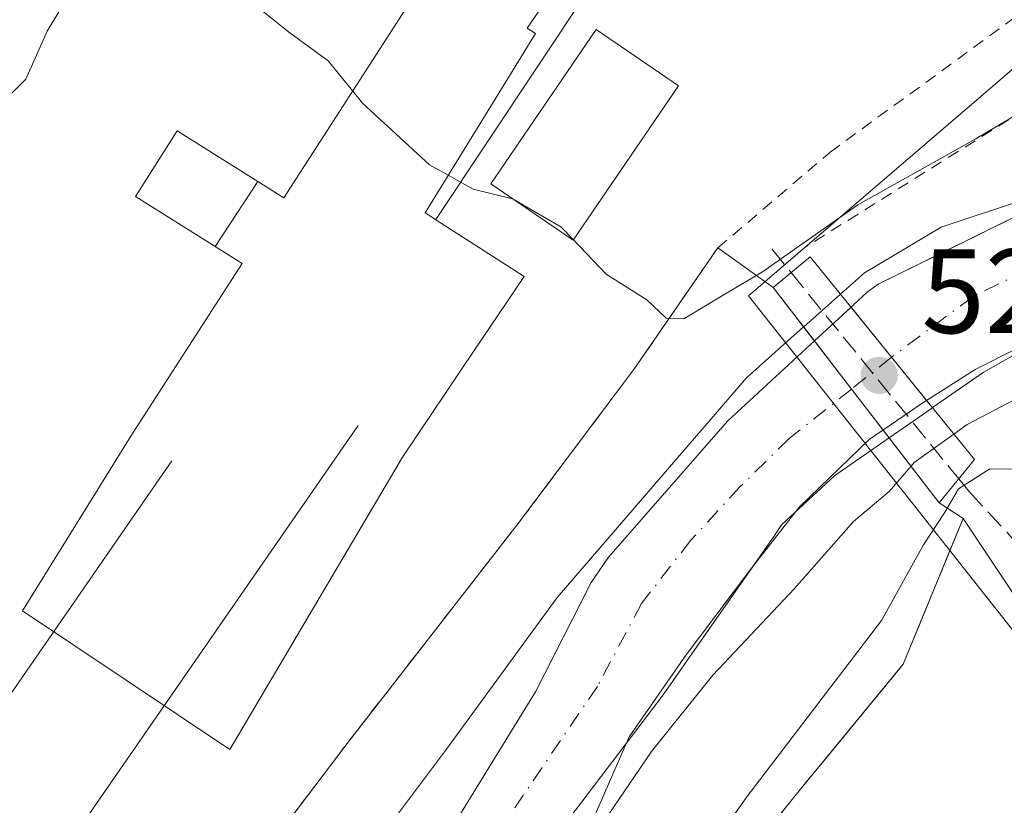
# Model space of a CAD drawing. Units: metres. Extents: x 620687 to 624128, y 4752627 to 4755001.
# Drawn here: x 621634 to 621716, y 4753200 to 4753265 of the extents above; entities that cross this region are included whole.
import ezdxf

# ---------------------------------------------------------------- set-up
doc = ezdxf.new("R2010")
doc.units = ezdxf.units.M
doc.header["$MEASUREMENT"] = 0
for name, pattern in [('DGN Style 2', [1.6480167562047852, 0.988810053722871, -0.6592067024819142]), ('DGN Style 3', [2.307223458686699, 1.648016756204785, -0.6592067024819142]), ('DGN Style 4', [2.6384748266838614, 1.318413404963828, -0.6592067024819142, 0.001648016756204785, -0.6592067024819142])]:
    doc.linetypes.add(name, pattern=pattern)
for name, color, linetype, lineweight in [('Alambrada', 7, 'DGN Style 2', 0), ('Cinta transportadora', 2, 'Continuous', 0), ('Corriente natural Cxs', 4, 'Continuous', 13), ('Corriente natural eje', 4, 'DGN Style 4', 0), ('Corriente natural eje oculto', 9, 'DGN Style 4', 0), ('Corriente natural oculto Cxs', 9, 'Continuous', 13), ('Cortafuegos CxS', 92, 'Continuous', 0), ('Curva de nivel normal', 30, 'Continuous', 0), ('Depósito de residuos Cxs', 6, 'Continuous', 0), ('Edificación industrial Cxs', 135, 'Continuous', 13), ('Entidad de ámbito territorial', 7, 'Continuous', 0), ('Entidad de ámbito territorial CxS', 92, 'Continuous', 0), ('Obra de contención lineal', 1, 'DGN Style 3', 13), ('Puente Cxs', 1, 'Continuous', 13), ('Punto de cota en terreno', 7, 'Continuous', 0), ('Recinto industrial CxS', 135, 'Continuous', 0), ('Rótulo de punto de cota en construcción', 7, 'Continuous', 0), ('Senda', 7, 'DGN Style 3', 0), ('Suelo desnudo CxS', 253, 'Continuous', 0)]:
    doc.layers.add(name, color=color, linetype=linetype, lineweight=lineweight)
doc.styles.add('Style-Arial', font='txt')

# ---------------------------------------------------------------- blocks, each defined once
blk = doc.blocks.new('*U10')
at = {"layer": 'Suelo desnudo CxS', "color": 253, "linetype": 'Continuous', "lineweight": 0}
blk.add_polyline3d([(621719.0701000001, 4753249.860099999, 516.1981999999989), (621711.8077999996, 4753246.271500001, 515.8689000000013), (621705.4101, 4753243.110099999, 516.2550999999949), (621704.4801000003, 4753242.440099999, 516.5715999999958), (621703.3601000002, 4753241.4001, 517.0415999999968), (621703.142, 4753241.198000001, 517.122000000003), (621700.0935000004, 4753238.373199999, 517.2255000000005), (621700.0900999998, 4753238.370100001, 517.2253999999957), (621692.8601000002, 4753231.690099999, 515.4934000000068), (621682.8800999997, 4753220.3301, 515.6986000000034), (621681.4401000004, 4753218.210100001, 515.3726000000024), (621676.8000999996, 4753209.0601, 514.2675000000017), (621668.8300999999, 4753196.130100001, 513.7863000000071), (621659.7702000003, 4753182.630100001, 513.8078999999998), (621652.6700999998, 4753168.5801, 513.2933000000048), (621647.2616999998, 4753161.085200001, 514.2540000000008), (621641.3879000006, 4753149.020099999, 514.3571999999986), (621633.4505000003, 4753129.970100001, 514.3742000000057)], dxfattribs=at)
blk = doc.blocks.new('5PATER')
at = {"layer": 'Cortafuegos CxS', "linetype": 'Continuous', "lineweight": 0}
h = blk.add_hatch(color=51, dxfattribs=at)
edge = h.paths.add_edge_path()
edge.add_ellipse((0, 0), major_axis=(-0.1095731443231308, -0.1110710700762829), ratio=0.9994222409660322, start_angle=0, end_angle=360)
blk = doc.blocks.new('*U24')
at = {"layer": 'Depósito de residuos Cxs', "color": 6, "linetype": 'Continuous', "lineweight": 0}
blk.add_polyline3d([(621719.0401, 4753102.9301, 522.2161000000051), (621690.2401000002, 4753088.8101, 521.9072000000015), (621677.6533000004, 4753078.457400001, 524.2419999999984), (621671.7538999999, 4753085.629799999, 525.1993999999977), (621659.9889000002, 4753075.950300001, 526.3261000000057), (621659.9874999998, 4753075.952, 526.3255000000064), (621657.4648000002, 4753079.286400001, 523.5593999999984), (621663.4110000003, 4753084.304, 523.8295000000071), (621660.6063000001, 4753087.627699999, 520.7287000000069), (621654.6601, 4753082.610099999, 521.0264000000025), (621644.3000999996, 4753072.970100001, 520.6784000000043), (621642.4052999998, 4753074.2929, 520.7229999999981), (621640.4802000001, 4753075.630100001, 520.6156999999948), (621647.3400999998, 4753096.6801, 521.0084999999963), (621654.5100999996, 4753115.2301, 520.6937000000034), (621665.5701000001, 4753142.630100001, 520.7498999999953), (621674.4200999998, 4753164.2501, 520.5869999999995), (621686.5701000001, 4753185.640100001, 519.9565000000002), (621698.9200999998, 4753200.940099999, 520.1753999999928), (621707.5100999996, 4753211.370100001, 520.2666000000027), (621712.5000999998, 4753223.540100001, 521.0282000000007), (621727.5100999996, 4753201.050100001, 523.0521000000008)], dxfattribs=at)

msp = doc.modelspace()

# ---------------------------------------------------------------- linework, layer by layer
at = {"layer": 'Alambrada', "color": 7, "linetype": 'DGN Style 2', "lineweight": 0}
for points in [[(621824.4401000004, 4753370.020099999, 521.0304000000033), (621823.4101, 4753359.850099999, 520.624299999996), (621821.7401000002, 4753341.020099999, 519.4640000000073), (621819.4401000004, 4753324.380100001, 519.9391999999935), (621819.5701000001, 4753311.6501, 519.9005999999936), (621819.4401000004, 4753301.4801, 521.1824000000051), (621815.6001000004, 4753296.4901, 521.7559000000037), (621780.7100999998, 4753283.050100001, 522.1346000000049), (621740.4600999998, 4753266.4101, 521.5390999999945), (621719.0900999998, 4753258.590100001, 521.5204999999987), (621699.1901000004, 4753246.120100001, 521.1766000000061)], [(621525.0701000001, 4753048.9801, 517.0589999999938), (621546.9801000003, 4753057.6801, 518.6043999999965), (621562.9801000003, 4753061.5001, 518.7304000000004), (621572.0201000003, 4753062.890100001, 519.1055999999953), (621579.3201000001, 4753063.590100001, 519.6006999999954), (621583.4901000002, 4753064.280099999, 519.6138000000064), (621591.8400999998, 4753071.9301, 518.5387000000047), (621601.9301000005, 4753084.450099999, 518.7219000000041), (621612.3601000002, 4753099.050100001, 520.9860999999946), (621619.6601, 4753114.0101, 519.7265999999945), (621624.5301000001, 4753127.5701, 523.3788999999961), (621628.3601000002, 4753137.300100001, 518.944399999993), (621636.0100999996, 4753157.470100001, 518.5144), (621640.5301000001, 4753172.0801, 518.7091999999975), (621650.2701000003, 4753190.5101, 518.6515999999974), (621661.0500999996, 4753204.7601, 519.2511999999988), (621675.6601, 4753223.540100001, 524.1585999999952), (621685.0500999996, 4753236.0601, 519.2863000000071), (621692.0100999996, 4753246.140100001, 520.5369999999966), (621701.4001000002, 4753254.140100001, 520.8078999999998), (621718.0900999998, 4753266.3101, 526.2057000000059)]]:
    msp.add_polyline3d(points, dxfattribs=at)
at = {"layer": 'Cinta transportadora', "color": 2, "linetype": 'Continuous', "lineweight": 0, "extrusion": (-0.8329014803384974, 0.5534212881231944, 4.361197334601093e-05), "elevation": 2112760.34783195, "flags": 128}
msp.add_lwpolyline([(-4303032.289940925, 449.0139524508558), (-4303078.4546982, 436.3651524388313), (-4303082.487595251, 436.6106524390549)], dxfattribs=at)
at = {"layer": 'Cinta transportadora', "color": 2, "linetype": 'Continuous', "lineweight": 0, "extrusion": (-0.1247878661675808, -0.05584908803311898, 0.990610351158926), "elevation": -342527.6887575607, "flags": 128}
msp.add_lwpolyline([(-4084531.94817939, 2485706.50312697), (-4084582.996526785, 2485693.441697961), (-4084592.171130644, 2485724.716129283)], dxfattribs=at)
at = {"layer": 'Cinta transportadora', "color": 2, "linetype": 'Continuous', "lineweight": 0, "extrusion": (-0.247917286907226, -0.3580779702755469, 0.9001761972280232), "elevation": -1855637.795792313, "flags": 128}
msp.add_lwpolyline([(-2194599.093792911, 3836580.400583789), (-2194599.093792911, 3836667.186007031)], dxfattribs=at)
at = {"layer": 'Cinta transportadora', "color": 2, "linetype": 'Continuous', "lineweight": 0, "extrusion": (-0.2724869618294404, -0.3938035083991082, 0.8778779256852941), "elevation": -2040729.916428984, "flags": 128}
msp.add_lwpolyline([(-2193402.060712054, 3742118.825199646), (-2193402.060712054, 3742196.300251259)], dxfattribs=at)
at = {"layer": 'Corriente natural Cxs', "color": 4, "linetype": 'Continuous', "lineweight": 13, "extrusion": (0.7770524168981257, 0.6294358912131487, 1.566814484520938e-05), "elevation": 3474956.546800787, "flags": 128}
msp.add_lwpolyline([(3302195.290156187, 462.675877550711), (3302189.897938201, 459.0236775502659), (3302184.483246752, 459.1171775502655)], dxfattribs=at)
at = {"layer": 'Corriente natural Cxs', "color": 4, "linetype": 'Continuous', "lineweight": 13, "extrusion": (0.7920030851336038, 0.6105170858367617, 3.225277939605475e-05), "elevation": 3394321.648576146, "flags": 128}
msp.add_lwpolyline([(3385020.928423441, 407.7492928813048), (3385015.856139334, 404.4652928795971), (3385010.719171095, 404.7346928797273)], dxfattribs=at)
at = {"layer": 'Corriente natural Cxs', "color": 4, "linetype": 'Continuous', "lineweight": 13}
for points in [[(621842.7500999998, 4753372.380100001, 514.7985999999946), (621841.8901000004, 4753357.210100001, 514.5850000000064), (621841.0301000001, 4753341.630100001, 514.605899999995), (621839.9401000004, 4753326.4001, 514.618100000007), (621838.5301000001, 4753311.0001, 514.2391000000061), (621836.1601, 4753295.9301, 513.6698000000034), (621835.2600999996, 4753292.9901, 513.6071999999986), (621834.0201000003, 4753290.200099999, 513.5724000000046), (621831.2600999996, 4753285.850099999, 513.6907999999967), (621830.3000999996, 4753284.960100001, 513.8175000000047), (621827.5201000003, 4753282.970100001, 513.7860999999976), (621826.2100999998, 4753282.270099999, 513.798299999995), (621812.6401000004, 4753274.520099999, 513.9008999999933), (621809.9801000003, 4753273.440099999, 513.8530000000028), (621794.1101000002, 4753268.380100001, 513.6701999999932), (621778.6901000004, 4753262.620100001, 513.3619000000035), (621764.6401000004, 4753257.090100001, 513.4572999999946), (621749.3101000005, 4753251.520099999, 513.0357999999978), (621735.4600999998, 4753245.440099999, 513.309500000003), (621721.0601000005, 4753239.6501, 512.8821999999927), (621714.1801000005, 4753235.7401, 512.969299999997), (621710.0301000001, 4753232.860099999, 513.5473000000056), (621709.9442999996, 4753232.8005, 513.5632999999943)], [(621794.1101000002, 4753268.380100001, 513.6701999999932), (621778.6901000004, 4753262.620100001, 513.3619000000035), (621764.6401000004, 4753257.090100001, 513.4572999999946), (621749.3101000005, 4753251.520099999, 513.0357999999978), (621735.4600999998, 4753245.440099999, 513.309500000003), (621721.0601000005, 4753239.6501, 512.8821999999927), (621714.1801000005, 4753235.7401, 512.969299999997), (621710.0301000001, 4753232.860099999, 513.5473000000056), (621709.9442999996, 4753232.8005, 513.5632999999943), (621706.5361000003, 4753237.007999999, 513.4698000000062), (621703.142, 4753241.198000001, 517.122000000003), (621703.3601000002, 4753241.4001, 517.0415999999968), (621704.4801000003, 4753242.440099999, 516.5715999999958), (621705.4101, 4753243.110099999, 516.2550999999949), (621719.0701000001, 4753249.860099999, 516.1981999999989), (621723.8701, 4753251.520099999, 516.0841999999975), (621726.6201, 4753252.100099999, 515.5994999999966), (621727.5201000003, 4753252.1601, 515.3652000000002), (621742.2100999998, 4753256.1601, 514.7783000000054), (621743.7701000003, 4753256.5801, 514.6937999999936), (621757.8901000004, 4753262.530099999, 514.7946999999986), (621772.2901, 4753267.460100001, 515.309699999998)], [(621703.142, 4753241.198000001, 517.122000000003), (621703.3601000002, 4753241.4001, 517.0415999999968), (621704.4801000003, 4753242.440099999, 516.5715999999958), (621705.4101, 4753243.110099999, 516.2550999999949), (621719.0701000001, 4753249.860099999, 516.1981999999989), (621723.8701, 4753251.520099999, 516.0841999999975), (621726.6201, 4753252.100099999, 515.5994999999966), (621727.5201000003, 4753252.1601, 515.3652000000002), (621742.2100999998, 4753256.1601, 514.7783000000054), (621743.7701000003, 4753256.5801, 514.6937999999936), (621757.8901000004, 4753262.530099999, 514.7946999999986), (621772.2901, 4753267.460100001, 515.309699999998)], [(621593.7781999996, 4753062.6239, 514.5432000000001), (621602.7955, 4753069.7896, 514.4055999999982), (621607.4801000003, 4753076.390100001, 514.2480000000069), (621614.5500999996, 4753089.9901, 515.450800000006), (621622.6201, 4753103.590100001, 513.5809000000008), (621623.0701000001, 4753104.3301, 513.7437000000064), (621627.1601, 4753114.530099999, 513.6276000000071), (621627.4801000003, 4753115.780099999, 513.7111000000004), (621633.4504000006, 4753129.970100001, 514.3742000000057), (621641.3879000006, 4753149.020099999, 514.3571999999986), (621647.2616999998, 4753161.085200001, 514.2540000000008), (621652.6700999998, 4753168.5801, 513.2933000000048), (621659.7701000003, 4753182.630100001, 513.8078999999998), (621668.8300999999, 4753196.130100001, 513.7863000000071), (621676.8000999996, 4753209.0601, 514.2675000000017), (621681.4401000004, 4753218.210100001, 515.3726000000024), (621682.8800999997, 4753220.3301, 515.6986000000034), (621692.8601000002, 4753231.690099999, 515.4934000000068), (621700.0900999998, 4753238.370100001, 517.2253999999957), (621700.0933999997, 4753238.373199999, 517.2256000000052)], [(621668.8300999999, 4753196.130100001, 513.7863000000071), (621676.8000999996, 4753209.0601, 514.2675000000017), (621681.4401000004, 4753218.210100001, 515.3726000000024), (621682.8800999997, 4753220.3301, 515.6986000000034), (621692.8601000002, 4753231.690099999, 515.4934000000068), (621700.0900999998, 4753238.370100001, 517.2253999999957), (621700.0933999997, 4753238.373199999, 517.2256000000052), (621703.1902000001, 4753234.356000001, 513.9416000000056), (621706.3263999998, 4753230.287500001, 514.2109999999957), (621701.7901, 4753227.130100001, 513.3237999999983), (621697.3400999998, 4753223.0101, 512.8530000000028), (621696.7001, 4753222.050100001, 512.8625000000029), (621687.4501, 4753208.8301, 512.6212999999989), (621678.0100999996, 4753196.4101, 513.2396000000008)], [(621706.3263999998, 4753230.287500001, 514.2109999999957), (621701.7901, 4753227.130100001, 513.3237999999983), (621697.3400999998, 4753223.0101, 512.8530000000028), (621696.7001, 4753222.050100001, 512.8625000000029), (621687.4501, 4753208.8301, 512.6212999999989), (621678.0100999996, 4753196.4101, 513.2396000000008), (621668.7001, 4753183.8101, 513.1094000000012), (621668.2500999998, 4753182.880100001, 513.0571000000054), (621661.0201000003, 4753168.9901, 513.170100000003), (621653.7600999996, 4753154.5601, 512.8806999999942), (621647.8701, 4753139.840100001, 512.8678000000073), (621642.4001000002, 4753125.540100001, 512.8659000000043), (621635.6801000005, 4753111.620100001, 512.7394000000058), (621629.5000999998, 4753097.630100001, 512.4597000000067), (621628.9600999998, 4753095.7401, 512.5093999999954), (621623.2901, 4753082.5601, 512.0528000000049), (621615.5800999999, 4753069.090100001, 512.2103999999963), (621614.9700999996, 4753068.5101, 512.1349000000046), (621602.7801000001, 4753058.2401, 512.0360999999976), (621592.3800999997, 4753051.520099999, 511.9918999999937), (621575.5066000001, 4753042.657400001, 511.6817000000011), (621561.5365000004, 4753038.8474, 512.5932999999932), (621544.5503000002, 4753034.878599999, 512.970100000006), (621519.0365000004, 4753029.425200001, 512.0133999999962)]]:
    msp.add_polyline3d(points, dxfattribs=at)
at = {"layer": 'Corriente natural eje', "color": 4, "linetype": 'DGN Style 4', "lineweight": 0}
for points in [[(621843.9266999997, 4753407.6527, 514.2179999999935), (621842.3300999999, 4753403.590100001, 514.3175999999949), (621839.3701, 4753391.4801, 515.027700000006), (621837.3101000005, 4753372.5601, 514.3989000000003), (621834.6201, 4753326.9001, 514.6083000000071), (621834.0000999998, 4753313.1601, 514.1456999999937), (621833.1001000004, 4753305.630100001, 513.9994000000006), (621831.8501000004, 4753298.630100001, 513.8304000000062), (621830.6801000005, 4753293.700099999, 513.6371999999974), (621829.0701000001, 4753290.7401, 513.604600000006), (621827.1001000004, 4753288.050100001, 513.4995999999956), (621823.8000999996, 4753285.050100001, 513.8125), (621817.8800999997, 4753281.460100001, 513.713499999998), (621807.3901000004, 4753277.0601, 513.7546000000002), (621792.1901000004, 4753270.8201, 513.7951999999932), (621765.1101000002, 4753261.4001, 513.5541999999987), (621745.0000999998, 4753253.450099999, 513.167100000006), (621733.5701000001, 4753249.3301, 513.2829999999958), (621720.3901000004, 4753245.5601, 513.6748999999982), (621713.3101000005, 4753242.0701, 512.7315999999992), (621706.6901000004, 4753237.130100001, 513.3815999999933), (621706.5361000003, 4753237.007999999, 513.4698000000062)], [(621703.1902000001, 4753234.356000001, 513.9416000000056), (621698.0100999996, 4753230.2501, 513.1416999999929), (621693.8901000004, 4753226.220100001, 513.1664000000019), (621689.7600999996, 4753221.7301, 513.1572000000015), (621685.6401000004, 4753216.440099999, 512.8494000000064), (621681.9600999998, 4753209.530099999, 512.248900000006), (621663.4301000005, 4753182.3101, 512.7926000000007), (621649.0900999998, 4753152.130100001, 512.5817999999999), (621639.3400999998, 4753129.4001, 512.5580000000045), (621632.7301000003, 4753116.270099999, 512.3515999999945), (621625.7301000003, 4753101.120100001, 512.5046000000002), (621612.2901, 4753074.2501, 511.8779000000068), (621609.0601000005, 4753069.4101, 512.0194999999949), (621605.8901000004, 4753065.4901, 512.1489000000003), (621601.4001000002, 4753061.8201, 512.3111999999965), (621595.8400999998, 4753057.960100001, 512.1934000000037), (621584.7200999996, 4753052.4001, 512.2642000000051), (621574.1401000004, 4753047.7301, 511.9968999999983), (621567.6901000004, 4753046.030099999, 512.3264000000054), (621551.9801000003, 4753042.6501, 511.9337999999989), (621528.0401, 4753036.370100001, 511.5142000000051), (621511.7200999996, 4753031.800100001, 511.6184999999969)]]:
    msp.add_polyline3d(points, dxfattribs=at)
at = {"layer": 'Corriente natural eje oculto', "color": 9, "linetype": 'DGN Style 4', "lineweight": 0, "extrusion": (0.08607808992641199, 0.06822651434501727, 0.9939495486064419), "elevation": 378322.4671097659, "flags": 128}
msp.add_lwpolyline([(3338863.437017219, -3418865.951559235), (3338863.437017219, -3418861.656126074)], dxfattribs=at)
at = {"layer": 'Corriente natural oculto Cxs', "color": 9, "linetype": 'Continuous', "lineweight": 13, "extrusion": (0.01827873150302498, 0.01693687619601627, 0.9996894668842726), "elevation": 92385.96392402922, "flags": 128}
msp.add_lwpolyline([(3064035.335016456, -3685503.846905777), (3064035.335016457, -3685508.00433166)], dxfattribs=at)
at = {"layer": 'Corriente natural oculto Cxs', "color": 9, "linetype": 'Continuous', "lineweight": 13, "extrusion": (0.7770524168981257, 0.6294358912131487, 1.566814484520938e-05), "elevation": 3474956.546800787, "flags": 128}
msp.add_lwpolyline([(3302195.290156187, 462.675877550711), (3302189.897938201, 459.0236775502659), (3302184.483246752, 459.1171775502655)], dxfattribs=at)
at = {"layer": 'Corriente natural oculto Cxs', "color": 9, "linetype": 'Continuous', "lineweight": 13, "extrusion": (0.7920030851336038, 0.6105170858367617, 3.225277939605475e-05), "elevation": 3394321.648576146, "flags": 128}
msp.add_lwpolyline([(3385020.928423441, 407.7492928813048), (3385015.856139334, 404.4652928795971), (3385010.719171095, 404.7346928797273)], dxfattribs=at)
at = {"layer": 'Corriente natural oculto Cxs', "color": 9, "linetype": 'Continuous', "lineweight": 13, "extrusion": (0.5733734101026503, -0.8188970958229097, 0.02550449058621284), "elevation": -3535923.487071276, "flags": 128}
msp.add_lwpolyline([(3235546.266365589, 90725.00274596667), (3235541.865879652, 90725.65095682476), (3235541.861357491, 90725.65065672714)], dxfattribs=at)
at = {"layer": 'Corriente natural oculto Cxs', "color": 9, "linetype": 'Continuous', "lineweight": 13}
msp.add_polyline3d([(621709.9442999996, 4753232.8005, 513.5632999999943), (621706.3300999999, 4753230.290100001, 514.2112999999954), (621706.3263999998, 4753230.287500001, 514.2109999999957), (621703.1902000001, 4753234.356000001, 513.9416000000056), (621700.0933999997, 4753238.373199999, 517.2256000000052), (621703.142, 4753241.198000001, 517.122000000003), (621706.5361000003, 4753237.007999999, 513.4698000000062)], close=True, dxfattribs=at)
at = {"layer": 'Curva de nivel normal', "color": 30, "linetype": 'Continuous', "lineweight": 0, "flags": 128}
for points, elevation in [([(621822.1500000004, 4753364.84), (621822.7699999996, 4753355.460000001), (621821.1200000001, 4753331.949999999), (621819.7999999998, 4753307.980000001), (621818.5099999999, 4753301.109999999), (621816.8499999996, 4753299.24), (621807.1200000001, 4753293.390000001), (621794.1799999997, 4753287.800000001), (621769.1200000001, 4753278.58), (621743.1399999997, 4753268.600000001), (621722.5700000003, 4753260.609999999), (621713.5700000003, 4753255.24), (621703.7100000001, 4753249.75), (621695.7599999999, 4753244.140000001), (621692.3300000001, 4753242.109999999), (621689.1799999997, 4753240.230000001), (621687.7100000001, 4753240.279999999), (621686.0800000001, 4753241.82), (621682.7000000002, 4753243.960000001), (621679.9585999995, 4753246.817199999)], 520), ([(621661.5247999998, 4753259.240800001), (621659.4600000001, 4753261.77), (621656.2599999999, 4753264.100000001), (621651.7000000002, 4753267.779999999), (621645.5999999996, 4753271.600000001), (621642.3300000001, 4753271.980000001), (621638.8300000001, 4753268.970000001), (621636.0099999999, 4753264.24), (621634.2199999997, 4753260.24), (621631.0099999999, 4753257.039999999), (621628.5999999996, 4753253.430000001), (621626.5199999996, 4753251.82), (621624.7999999998, 4753249.689999999), (621621.2400000002, 4753245.689999999), (621617.2100000001, 4753240.350000001), (621613.6100000005, 4753235.689999999), (621610.5, 4753230.02), (621605.3099999996, 4753223.02), (621596.6500000004, 4753213.350000001), (621593.9232999999, 4753210.6657)], 520), ([(621711.7295000004, 4753230.5996), (621712.8499999996, 4753231.41), (621717.9900000002, 4753234.100000001), (621721.4400000004, 4753236.32), (621727.1100000005, 4753238.560000001), (621732.4400000004, 4753242.289999999), (621736.6799999997, 4753244.01), (621742.0700000003, 4753245), (621751.0099999999, 4753249.100000001), (621754.9900000002, 4753251.640000001), (621758.5700000003, 4753252.42), (621763.9500000002, 4753254.350000001), (621775.0800000001, 4753257.800000001), (621782.3600000005, 4753261), (621791.1699999999, 4753264.369999999), (621801.6600000003, 4753269.25)], 515), ([(621762.9100000003, 4753267.84), (621750.8300000001, 4753263.130000001), (621745.0899999999, 4753260.529999999), (621742.0899999999, 4753259.710000001), (621737.7400000002, 4753258.02), (621734.2400000002, 4753256.16), (621728.2100000001, 4753254.16), (621717.7999999998, 4753250.24), (621710.6600000003, 4753247.869999999), (621704.2599999999, 4753244.060000001), (621702.2664000001, 4753242.285800001), (621702.2631000001, 4753242.2828)], 515), ([(621669.5044999998, 4753252.217499999), (621667.9400000004, 4753253.09), (621662.3499999996, 4753258.230000001), (621661.5247999998, 4753259.240800001)], 520), ([(621674.926, 4753250.217499999), (621674.8700000001, 4753250.25), (621671.5800000001, 4753251.060000001), (621669.5044999998, 4753252.217499999)], 520), ([(621679.9585999995, 4753246.817199999), (621678.9100000003, 4753247.91), (621674.926, 4753250.217499999)], 520), ([(621702.2631000001, 4753242.2828), (621702.2599999999, 4753242.279999999), (621702.2566999998, 4753242.277000001), (621699.1934000002, 4753239.552999999), (621699.1900000004, 4753239.550000001), (621699.1876999997, 4753239.548000001)], 515), ([(621699.1876999997, 4753239.548000001), (621699.1843999998, 4753239.545), (621694.4000000004, 4753235.300000001), (621678.5999999996, 4753216.949999999), (621669.2699999996, 4753204.17), (621663.4299999997, 4753196.380000001), (621655.9600000001, 4753184.83), (621652.6500000004, 4753178.220000001), (621648.29, 4753170.189999999), (621641.0300000003, 4753154.99), (621636.8600000005, 4753144.02), (621630.9199999999, 4753131.850000001), (621627.7199999997, 4753124.689999999), (621625.0599999996, 4753118.02), (621619.6600000003, 4753106.02), (621617.3499999996, 4753099.720000001), (621613.5300000003, 4753090.289999999), (621607.9900000002, 4753081.74), (621600.1600000003, 4753073.26), (621583.6600000003, 4753061.300000001), (621578.2599999999, 4753058.560000001), (621567.9600000001, 4753055.279999999), (621549.2100000001, 4753051.109999999), (621526.0499999998, 4753044.859999999)], 515), ([(621711.7295000004, 4753230.5996), (621708.4299999997, 4753228.220000001), (621708.1599000003, 4753227.9099)], 515), ([(621616, 4753065.890000001), (621621.3899999997, 4753072.350000001), (621628.2699999996, 4753079.689999999), (621633.2300000006, 4753088.890000001), (621638.6900000004, 4753106.16), (621640.5, 4753113.720000001), (621647.5599999996, 4753128.02), (621655.8499999996, 4753148.850000001), (621660.9400000004, 4753162.02), (621662.7599999999, 4753167.350000001), (621667.0300000003, 4753175.689999999), (621672.6799999997, 4753184.689999999), (621680.6100000005, 4753195.460000001), (621686.4800000006, 4753204.100000001), (621691.5899999999, 4753210.460000001), (621698.4199999999, 4753217.689999999), (621703.3600000005, 4753223.300000001), (621706.3399999999, 4753225.789999999), (621708.1599000003, 4753227.9099)], 515), ([(621627.4600000001, 4753065.02), (621635.8200000003, 4753075.27), (621641.0599999996, 4753085.720000001), (621646.9100000003, 4753102.51), (621652.6399999997, 4753115.67), (621657.9800000006, 4753133.039999999), (621666.6100000005, 4753153.060000001), (621670.2599999999, 4753163.560000001), (621676.2599999999, 4753174.5), (621694.4500000002, 4753200.310000001), (621705.6799999997, 4753215.02), (621709.2000000002, 4753221.350000001), (621710.9500000002, 4753224.02), (621712.1200000001, 4753226.02), (621714.7400000002, 4753227.699999999), (621717.9100000003, 4753227.66)], 520)]:
    msp.add_lwpolyline(points, dxfattribs=dict(at, elevation=elevation))
at = {"layer": 'Depósito de residuos Cxs', "color": 6, "linetype": 'Continuous', "lineweight": 0, "extrusion": (-0.04143617073595835, 0.06208524182968322, 0.9972103421554002), "elevation": 269863.222364423, "flags": 128}
msp.add_lwpolyline([(-3155761.185212058, -3598333.768501171), (-3155761.185212058, -3598306.653996359)], dxfattribs=at)
at = {"layer": 'Depósito de residuos Cxs', "color": 6, "linetype": 'Continuous', "lineweight": 0}
msp.add_polyline3d([(621640.4802000001, 4753075.630100001, 520.6156999999948), (621647.3400999998, 4753096.6801, 521.0084999999963), (621654.5100999996, 4753115.2301, 520.6937000000034), (621665.5701000001, 4753142.630100001, 520.7498999999953), (621674.4200999998, 4753164.2501, 520.5869999999995), (621686.5701000001, 4753185.640100001, 519.9565000000002), (621698.9200999998, 4753200.940099999, 520.1753999999928), (621707.5100999996, 4753211.370100001, 520.2666000000027), (621712.5000999998, 4753223.540100001, 521.0282000000007)], dxfattribs=at)
at = {"layer": 'Edificación industrial Cxs', "color": 135, "linetype": 'Continuous', "lineweight": 13, "elevation": 563.0075000000071, "flags": 128}
msp.add_lwpolyline([(621650.0339000003, 4753246.259400001), (621653.6069, 4753251.687200001), (621655.7801000001, 4753250.3201), (621668.1700999998, 4753269.5601), (621668.9901000002, 4753269.040100001), (621671.0321000004, 4753272.081300001), (621672.2600999996, 4753273.9101), (621679.2801000001, 4753269.220100001), (621677.9753000002, 4753267.283500001), (621676.1001000004, 4753264.5001), (621676.8000999996, 4753264.050100001), (621672.9795000004, 4753257.853499999), (621667.5701000001, 4753249.0801), (621668.2817000002, 4753248.6217), (621668.3859000001, 4753248.5547), (621675.8300999999, 4753243.7601), (621672.9480999997, 4753239.4683), (621671.7308999998, 4753237.655900001), (621665.6901000004, 4753228.6601), (621651.2495999997, 4753204.249399999), (621633.9458999997, 4753215.838099999), (621643.1401000004, 4753230.6501), (621652.2801000001, 4753244.850099999)], close=True, dxfattribs=at)
at = {"layer": 'Edificación industrial Cxs', "color": 135, "linetype": 'Continuous', "lineweight": 13}
for points in [[(621677.9753000002, 4753267.283500001, 543.6975999999995), (621676.1001000004, 4753264.5001, 541.7877000000008), (621676.8000999996, 4753264.050100001, 540.934500000003), (621672.9795000004, 4753257.853499999, 538.5285000000003), (621667.5701000001, 4753249.0801, 542.1781999999948), (621668.2817000002, 4753248.6217, 541.385500000004), (621668.3859000001, 4753248.5547, 541.2609999999986), (621675.8300999999, 4753243.7601, 533.0764999999956), (621672.9480999997, 4753239.4683, 538.4704000000056), (621671.7308999998, 4753237.655900001, 538.7253999999957), (621665.6901000004, 4753228.6601, 563.007500000007), (621651.2495999997, 4753204.249399999, 520.3701000000001), (621633.9458999997, 4753215.838099999, 527.1276000000071), (621643.1401000004, 4753230.6501, 562.5369000000064), (621652.2801000001, 4753244.850099999, 532.9455000000017), (621650.0340999998, 4753246.2597, 527.2796999999991), (621643.3901000004, 4753250.4301, 519.1621000000014), (621646.8601000002, 4753255.9301, 519.0893999999971), (621653.6067000004, 4753251.686899999, 529.0872999999992), (621655.7801000001, 4753250.3201, 537.6769999999962), (621668.1700999998, 4753269.5601, 535.6803999999975)], [(621688.7401000002, 4753259.670100001, 528.2679999999964), (621679.9401000004, 4753246.790100001, 528.5360999999976), (621673.0500999996, 4753251.5001, 536.0552000000025), (621681.8701, 4753264.390100001, 537.901199999993), (621688.7401000002, 4753259.670100001, 528.2679999999964)]]:
    msp.add_polyline3d(points, dxfattribs=at)
for points in [[(621688.7401000002, 4753259.670100001, 537.901199999993), (621679.9401000004, 4753246.790100001, 537.901199999993), (621673.0500999996, 4753251.5001, 537.901199999993), (621681.8701, 4753264.390100001, 537.901199999993)], [(621653.6069, 4753251.687200001, 529.0875999999989), (621650.0339000003, 4753246.259400001, 529.0875999999989), (621643.3901000004, 4753250.4301, 529.0875999999989), (621646.8601000002, 4753255.9301, 529.0875999999989)]]:
    msp.add_3dface(points, dxfattribs=at)
at = {"layer": 'Entidad de ámbito territorial', "color": 7, "linetype": 'Continuous', "lineweight": 0, "flags": 128}
msp.add_lwpolyline([(621796.0209999996, 4753267.395000001), (621776.1490000013, 4753259.851000002), (621750.0980000015, 4753250.484), (621724.1680000012, 4753241.373000001), (621713.5130000021, 4753235.990999999), (621709.1420000013, 4753233.198999999), (621704.6500000011, 4753230.150000001), (621698.8310000016, 4753224.519999999), (621694.6560000024, 4753219.189000002), (621689.3820000001, 4753212.175), (621684.6140000002, 4753205.301000002), (621680.5460000017, 4753196.030000002), (621672.039000001, 4753181.802), (621662.6200000007, 4753163.732999997), (621651.6490000016, 4753146.639), (621643.5190000023, 4753132.549000002), (621638.3500000011, 4753121.721999999), (621634.8760000003, 4753113.994000001), (621630.628000001, 4753102.045999999)], dxfattribs=at)
at = {"layer": 'Entidad de ámbito territorial CxS', "color": 92, "linetype": 'Continuous', "lineweight": 0, "flags": 128}
msp.add_lwpolyline([(621796.020999999, 4753267.395), (621776.1490000007, 4753259.851000001), (621750.0980000009, 4753250.483999999), (621724.1680000006, 4753241.373000001), (621713.5129999993, 4753235.990999999), (621709.1420000007, 4753233.198999999), (621704.6500000005, 4753230.15), (621698.831000001, 4753224.52), (621694.6559999996, 4753219.189), (621689.3819999995, 4753212.175000001), (621684.6139999994, 4753205.301000001), (621680.5460000011, 4753196.03), (621672.0390000005, 4753181.801999999), (621662.6200000001, 4753163.732999999), (621651.6490000011, 4753146.639000001), (621643.5189999995, 4753132.549000001), (621638.3500000006, 4753121.721999999), (621634.8759999997, 4753113.994), (621630.6280000005, 4753102.046)], dxfattribs=at)
at = {"layer": 'Obra de contención lineal', "color": 1, "linetype": 'DGN Style 3', "lineweight": 13}
msp.add_polyline3d([(621712.5000999998, 4753223.540100001, 521.0282000000007), (621707.5100999996, 4753211.370100001, 520.2666000000027), (621698.9200999998, 4753200.940099999, 520.1753999999928), (621686.5701000001, 4753185.640100001, 519.9565000000002), (621674.4200999998, 4753164.2501, 520.5869999999995), (621665.5701000001, 4753142.630100001, 520.7498999999953), (621654.5100999996, 4753115.2301, 520.6937000000034), (621647.3400999998, 4753096.6801, 521.0084999999963), (621640.4801000003, 4753075.630100001, 520.6156999999948)], dxfattribs=at)
at = {"layer": 'Puente Cxs', "color": 1, "linetype": 'Continuous', "lineweight": 13}
msp.add_polyline3d([(621713.4600999998, 4753228.460100001, 518.6898999999976), (621710.5100999996, 4753224.860099999, 520.3727999999974), (621696.6501000002, 4753242.840100001, 521.9544000000024), (621699.7301000003, 4753245.4101, 520.9677999999985), (621713.4600999998, 4753228.460100001, 518.6898999999976)], dxfattribs=at)
msp.add_3dface([(621713.4600999998, 4753228.460100001, 518.6898999999976), (621710.5100999996, 4753224.860099999, 520.3727999999974), (621696.6501000002, 4753242.840100001, 521.9544000000024), (621699.7301000003, 4753245.4101, 520.9677999999985)], dxfattribs=at)
at = {"layer": 'Recinto industrial CxS', "color": 135, "linetype": 'Continuous', "lineweight": 0, "extrusion": (-0.1968551394787272, 0.1400047328340252, 0.970384835436377), "elevation": 543598.8097890998, "flags": 128}
msp.add_lwpolyline([(-4233825.549314293, -2181523.789948961), (-4233825.549314293, -2181529.657539844)], dxfattribs=at)
at = {"layer": 'Recinto industrial CxS', "color": 135, "linetype": 'Continuous', "lineweight": 0, "extrusion": (0.2540895408203599, -0.3296234920782193, 0.909278207544786), "elevation": -1408339.285534838, "flags": 128}
msp.add_lwpolyline([(3394312.901840933, 3078149.880944423), (3394312.901840934, 3078156.083657761)], dxfattribs=at)
at = {"layer": 'Recinto industrial CxS', "color": 135, "linetype": 'Continuous', "lineweight": 0, "extrusion": (0.1016895436816354, -0.1319126952530996, 0.9860315803953157), "elevation": -563279.968103193, "flags": 128}
msp.add_lwpolyline([(3394392.318052957, 3337749.007534761), (3394392.318052958, 3337754.151674369)], dxfattribs=at)
at = {"layer": 'Recinto industrial CxS', "color": 135, "linetype": 'Continuous', "lineweight": 0, "extrusion": (0.02345504921426619, -0.03042754535990815, 0.9992617400609949), "elevation": -129529.0417503209, "flags": 128}
msp.add_lwpolyline([(3394315.908192867, 3382537.351409346), (3394315.908192866, 3382542.492172806)], dxfattribs=at)
at = {"layer": 'Recinto industrial CxS', "color": 135, "linetype": 'Continuous', "lineweight": 0, "extrusion": (-0.1753032801099577, 0.2274161681344787, 0.9578886399022175), "elevation": 972470.751459755, "flags": 128}
msp.add_lwpolyline([(-3394313.174630986, -3242315.455027645), (-3394313.174630985, -3242322.609030308)], dxfattribs=at)
at = {"layer": 'Recinto industrial CxS', "color": 135, "linetype": 'Continuous', "lineweight": 0, "extrusion": (-0.2205586286464889, 0.1463001957029724, 0.9643392266556682), "elevation": 558775.925633623, "flags": 128}
msp.add_lwpolyline([(-4304696.401138648, -2033966.343224003), (-4304696.401138649, -2033968.819521472)], dxfattribs=at)
at = {"layer": 'Recinto industrial CxS', "color": 135, "linetype": 'Continuous', "lineweight": 0}
for points in [[(621692.0100999996, 4753246.140100001, 520.5369999999966), (621685.0500999996, 4753236.0601, 519.2863000000071), (621682.5525000002, 4753232.729900001, 519.2814000000071), (621675.6601, 4753223.540100001, 524.1585999999952), (621675.6306999996, 4753223.5023, 524.0890000000073), (621661.0500999996, 4753204.7601, 519.2511999999988), (621650.2701000003, 4753190.5101, 518.6515999999974), (621640.5301000001, 4753172.0801, 518.7091999999975), (621639.3044999996, 4753168.118600001, 518.6505999999936), (621636.0100999996, 4753157.470100001, 518.5144), (621628.3601000002, 4753137.300100001, 518.944399999993), (621625.7687999997, 4753130.717, 521.6355999999942), (621624.5301000001, 4753127.5701, 523.3788999999961), (621619.6601, 4753114.0101, 519.7265999999945), (621612.3601000002, 4753099.050100001, 520.9860999999946), (621604.7703, 4753088.425899999, 518.4024000000063), (621601.9301000005, 4753084.450099999, 518.7219000000041), (621591.8400999998, 4753071.9301, 518.5387000000047), (621583.4901000002, 4753064.280099999, 519.6138000000064), (621579.3201000001, 4753063.590100001, 519.6006999999954), (621572.0201000003, 4753062.890100001, 519.1055999999953), (621562.9801000003, 4753061.5001, 518.7304000000004), (621546.9801000003, 4753057.6801, 518.6043999999965), (621525.0701000001, 4753048.9801, 517.0589999999938)], [(621686.5701000001, 4753185.640100001, 519.9565000000002), (621698.9200999998, 4753200.940099999, 520.1753999999928), (621699.9461000003, 4753202.185900001, 520.1587000000001), (621701.4238999998, 4753203.9802, 520.0826999999991), (621707.5100999996, 4753211.370100001, 520.2666000000027), (621710.9243000001, 4753219.696900001, 520.9633000000031), (621711.4056000002, 4753220.870800001, 521.1426000000065), (621712.5000999998, 4753223.540100001, 521.0282000000007), (621710.5100999996, 4753224.860099999, 520.3727999999974), (621696.6501000002, 4753242.840100001, 521.9544000000024), (621692.0100999996, 4753246.140100001, 520.5369999999966), (621685.0500999996, 4753236.0601, 519.2863000000071), (621682.5525000002, 4753232.729900001, 519.2814000000071), (621675.6601, 4753223.540100001, 524.1585999999952), (621675.6306999996, 4753223.5023, 524.0890000000073), (621661.0500999996, 4753204.7601, 519.2511999999988), (621650.2701000003, 4753190.5101, 518.6515999999974)], [(621640.4802000001, 4753075.630100001, 520.6156999999948), (621645.8098999998, 4753091.9847, 520.6264999999985), (621647.3400999998, 4753096.6801, 521.0084999999963), (621654.5100999996, 4753115.2301, 520.6937000000034), (621665.5701000001, 4753142.630100001, 520.7498999999953), (621674.4200999998, 4753164.2501, 520.5869999999995), (621686.5701000001, 4753185.640100001, 519.9565000000002), (621698.9200999998, 4753200.940099999, 520.1753999999928), (621699.9461000003, 4753202.185900001, 520.1587000000001), (621701.4238999998, 4753203.9802, 520.0826999999991), (621707.5100999996, 4753211.370100001, 520.2666000000027), (621710.9243000001, 4753219.696900001, 520.9633000000031), (621711.4056000002, 4753220.870800001, 521.1426000000065), (621712.5000999998, 4753223.540100001, 521.0282000000007)], [(621640.4802000001, 4753075.630100001, 520.6156999999948), (621645.8098999998, 4753091.9847, 520.6264999999985), (621647.3400999998, 4753096.6801, 521.0084999999963), (621654.5100999996, 4753115.2301, 520.6937000000034), (621665.5701000001, 4753142.630100001, 520.7498999999953), (621674.4200999998, 4753164.2501, 520.5869999999995), (621686.5701000001, 4753185.640100001, 519.9565000000002), (621698.9200999998, 4753200.940099999, 520.1753999999928), (621699.9461000003, 4753202.185900001, 520.1587000000001), (621701.4238999998, 4753203.9802, 520.0826999999991), (621707.5100999996, 4753211.370100001, 520.2666000000027), (621710.9243000001, 4753219.696900001, 520.9633000000031), (621711.4056000002, 4753220.870800001, 521.1426000000065), (621712.5000999998, 4753223.540100001, 521.0282000000007)]]:
    msp.add_polyline3d(points, dxfattribs=at)
at = {"layer": 'Senda', "color": 7, "linetype": 'DGN Style 3', "lineweight": 0, "extrusion": (-0.06914438114179222, 0.08506460347273619, 0.9939733737845018), "elevation": 361864.3281274569, "flags": 128}
msp.add_lwpolyline([(-3480555.271332428, -3276376.691639346), (-3480555.271332428, -3276374.111859774)], dxfattribs=at)
at = {"layer": 'Senda', "color": 7, "linetype": 'DGN Style 3', "lineweight": 0, "extrusion": (0.05557275457434922, -0.06836604263550032, 0.996111315648698), "elevation": -289891.4562652585, "flags": 128}
msp.add_lwpolyline([(3480605.313169874, 3283471.898334758), (3480605.313169873, 3283449.607535253)], dxfattribs=at)
at = {"layer": 'Senda', "color": 7, "linetype": 'DGN Style 3', "lineweight": 0}
msp.add_polyline3d([(621712.1394999997, 4753226.8485, 519.6175999999978), (621713.0012999997, 4753225.7883, 519.9997000000003), (621716.2033000002, 4753222.348900001, 520.4158000000025), (621721.3028999995, 4753216.3005, 520.0522000000057), (621728.3000999996, 4753210.3707, 519.6775000000052), (621736.6019000001, 4753203.4923, 519.524900000004), (621746.0894999999, 4753194.360300001, 519.7367999999988), (621750.8333000002, 4753189.853700001, 520.249800000005), (621754.1540999999, 4753188.6677, 519.5878999999986), (621756.3092999998, 4753189.8805, 519.536500000002)], dxfattribs=at)
at = {"layer": 'Suelo desnudo CxS', "color": 253, "linetype": 'Continuous', "lineweight": 0}
for points in [[(621633.4505000003, 4753129.970100001, 514.3742000000057), (621641.3879000006, 4753149.020099999, 514.3571999999986), (621647.2616999998, 4753161.085200001, 514.2540000000008), (621652.6700999998, 4753168.5801, 513.2933000000048), (621659.7702000003, 4753182.630100001, 513.8078999999998), (621668.8300999999, 4753196.130100001, 513.7863000000071), (621676.8000999996, 4753209.0601, 514.2675000000017), (621681.4401000004, 4753218.210100001, 515.3726000000024), (621682.8800999997, 4753220.3301, 515.6986000000034), (621692.8601000002, 4753231.690099999, 515.4934000000068), (621700.0900999998, 4753238.370100001, 517.2253999999957), (621700.0935000004, 4753238.373199999, 517.2255000000005), (621703.142, 4753241.198000001, 517.122000000003), (621703.3601000002, 4753241.4001, 517.0415999999968), (621704.4801000003, 4753242.440099999, 516.5715999999958), (621705.4101, 4753243.110099999, 516.2550999999949), (621711.8077999996, 4753246.271500001, 515.8689000000013), (621719.0701000001, 4753249.860099999, 516.1981999999989)], [(621719.0701000001, 4753249.860099999, 516.1981999999989), (621711.8077999996, 4753246.271500001, 515.8689000000013), (621705.4101, 4753243.110099999, 516.2550999999949), (621704.4801000003, 4753242.440099999, 516.5715999999958), (621703.3601000002, 4753241.4001, 517.0415999999968), (621703.142, 4753241.198000001, 517.122000000003), (621700.0935000004, 4753238.373199999, 517.2255000000005), (621700.0900999998, 4753238.370100001, 517.2253999999957), (621692.8601000002, 4753231.690099999, 515.4934000000068), (621682.8800999997, 4753220.3301, 515.6986000000034), (621681.4401000004, 4753218.210100001, 515.3726000000024), (621676.8000999996, 4753209.0601, 514.2675000000017), (621668.8300999999, 4753196.130100001, 513.7863000000071), (621659.7702000003, 4753182.630100001, 513.8078999999998), (621652.6700999998, 4753168.5801, 513.2933000000048), (621647.2616999998, 4753161.085200001, 514.2540000000008), (621641.3879000006, 4753149.020099999, 514.3571999999986), (621633.4505000003, 4753129.970100001, 514.3742000000057)], [(621719.0701000001, 4753249.860099999, 516.1981999999989), (621711.8077999996, 4753246.271500001, 515.8689000000013), (621705.4101, 4753243.110099999, 516.2550999999949), (621704.4801000003, 4753242.440099999, 516.5715999999958), (621703.3601000002, 4753241.4001, 517.0415999999968), (621703.142, 4753241.198000001, 517.122000000003), (621700.0935000004, 4753238.373199999, 517.2255000000005), (621700.0900999998, 4753238.370100001, 517.2253999999957), (621692.8601000002, 4753231.690099999, 515.4934000000068), (621682.8800999997, 4753220.3301, 515.6986000000034), (621681.4401000004, 4753218.210100001, 515.3726000000024), (621676.8000999996, 4753209.0601, 514.2675000000017), (621668.8300999999, 4753196.130100001, 513.7863000000071), (621659.7702000003, 4753182.630100001, 513.8078999999998), (621652.6700999998, 4753168.5801, 513.2933000000048), (621647.2616999998, 4753161.085200001, 514.2540000000008), (621641.3879000006, 4753149.020099999, 514.3571999999986), (621633.4505000003, 4753129.970100001, 514.3742000000057)], [(621629.5000999998, 4753097.630100001, 512.4597000000067), (621635.6801000005, 4753111.620100001, 512.7394000000058), (621642.4001000002, 4753125.540100001, 512.8659000000043), (621647.8701, 4753139.840100001, 512.8678000000073), (621653.7600999996, 4753154.5601, 512.8806999999942), (621661.0201000003, 4753168.9901, 513.170100000003), (621668.2500999998, 4753182.880100001, 513.0571000000054), (621668.7001, 4753183.8101, 513.1094000000012), (621678.0100999996, 4753196.4101, 513.2396000000008), (621687.4501, 4753208.8301, 512.6212999999989), (621696.7001999998, 4753222.050100001, 512.8625000000029), (621697.3400999998, 4753223.0101, 512.8530000000028), (621701.7901, 4753227.130100001, 513.3237999999983), (621706.3263999998, 4753230.287500001, 514.2109999999957), (621706.3301999997, 4753230.290100001, 514.2114000000003), (621709.9442999996, 4753232.8005, 513.5632999999943), (621710.0301000001, 4753232.860099999, 513.5473000000056), (621713.9380000001, 4753235.572000001, 512.9884000000021), (621714.1801000005, 4753235.7401, 512.969299999997), (621721.0602000002, 4753239.6501, 512.8821999999927)], [(621721.0602000002, 4753239.6501, 512.8821999999927), (621714.1801000005, 4753235.7401, 512.969299999997), (621713.9380000001, 4753235.572000001, 512.9884000000021), (621710.0301000001, 4753232.860099999, 513.5473000000056), (621709.9442999996, 4753232.8005, 513.5632999999943), (621706.3301999997, 4753230.290100001, 514.2114000000003), (621706.3263999998, 4753230.287500001, 514.2109999999957), (621701.7901, 4753227.130100001, 513.3237999999983), (621697.3400999998, 4753223.0101, 512.8530000000028), (621696.7001999998, 4753222.050100001, 512.8625000000029), (621687.4501, 4753208.8301, 512.6212999999989), (621678.0100999996, 4753196.4101, 513.2396000000008), (621668.7001, 4753183.8101, 513.1094000000012), (621668.2500999998, 4753182.880100001, 513.0571000000054), (621661.0201000003, 4753168.9901, 513.170100000003), (621653.7600999996, 4753154.5601, 512.8806999999942), (621647.8701, 4753139.840100001, 512.8678000000073), (621642.4001000002, 4753125.540100001, 512.8659000000043), (621635.6801000005, 4753111.620100001, 512.7394000000058), (621629.5000999998, 4753097.630100001, 512.4597000000067)], [(621721.0602000002, 4753239.6501, 512.8821999999927), (621714.1801000005, 4753235.7401, 512.969299999997), (621713.9380000001, 4753235.572000001, 512.9884000000021), (621710.0301000001, 4753232.860099999, 513.5473000000056), (621709.9442999996, 4753232.8005, 513.5632999999943), (621706.3301999997, 4753230.290100001, 514.2114000000003), (621706.3263999998, 4753230.287500001, 514.2109999999957), (621701.7901, 4753227.130100001, 513.3237999999983), (621697.3400999998, 4753223.0101, 512.8530000000028), (621696.7001999998, 4753222.050100001, 512.8625000000029), (621687.4501, 4753208.8301, 512.6212999999989), (621678.0100999996, 4753196.4101, 513.2396000000008), (621668.7001, 4753183.8101, 513.1094000000012), (621668.2500999998, 4753182.880100001, 513.0571000000054), (621661.0201000003, 4753168.9901, 513.170100000003), (621653.7600999996, 4753154.5601, 512.8806999999942), (621647.8701, 4753139.840100001, 512.8678000000073), (621642.4001000002, 4753125.540100001, 512.8659000000043), (621635.6801000005, 4753111.620100001, 512.7394000000058), (621629.5000999998, 4753097.630100001, 512.4597000000067)], [(621721.0602000002, 4753239.6501, 512.8821999999927), (621714.1801000005, 4753235.7401, 512.969299999997), (621713.9380000001, 4753235.572000001, 512.9884000000021), (621710.0301000001, 4753232.860099999, 513.5473000000056), (621709.9442999996, 4753232.8005, 513.5632999999943), (621706.3301999997, 4753230.290100001, 514.2114000000003), (621706.3263999998, 4753230.287500001, 514.2109999999957), (621701.7901, 4753227.130100001, 513.3237999999983), (621697.3400999998, 4753223.0101, 512.8530000000028), (621696.7001999998, 4753222.050100001, 512.8625000000029), (621687.4501, 4753208.8301, 512.6212999999989), (621678.0100999996, 4753196.4101, 513.2396000000008), (621668.7001, 4753183.8101, 513.1094000000012), (621668.2500999998, 4753182.880100001, 513.0571000000054), (621661.0201000003, 4753168.9901, 513.170100000003), (621653.7600999996, 4753154.5601, 512.8806999999942), (621647.8701, 4753139.840100001, 512.8678000000073), (621642.4001000002, 4753125.540100001, 512.8659000000043), (621635.6801000005, 4753111.620100001, 512.7394000000058), (621629.5000999998, 4753097.630100001, 512.4597000000067)]]:
    msp.add_polyline3d(points, dxfattribs=at)

# ---------------------------------------------------------------- block references
at = {"layer": 'Depósito de residuos Cxs', "color": 6, "linetype": 'Continuous', "lineweight": 0}
msp.add_blockref('*U24', (0, 0), dxfattribs=at)
at = {"layer": 'Punto de cota en terreno', "color": 7, "linetype": 'Continuous', "lineweight": 0, "xscale": 10, "yscale": 10, "zscale": 10}
msp.add_blockref('5PATER', (621705.5, 4753235.5, 520.0500000000029), dxfattribs=at)
at = {"layer": 'Suelo desnudo CxS', "color": 253, "linetype": 'Continuous', "lineweight": 0}
msp.add_blockref('*U10', (0, 0), dxfattribs=at)

# ---------------------------------------------------------------- texts
at = {"layer": 'Rótulo de punto de cota en construcción', "color": 7, "linetype": 'Continuous', "lineweight": 0, "style": 'Style-Arial'}
msp.add_text('520,05', height=7.000000000000002, dxfattribs=at).set_placement((621709.0278000003, 4753239.027799999))

doc.saveas('drawing.dxf')
